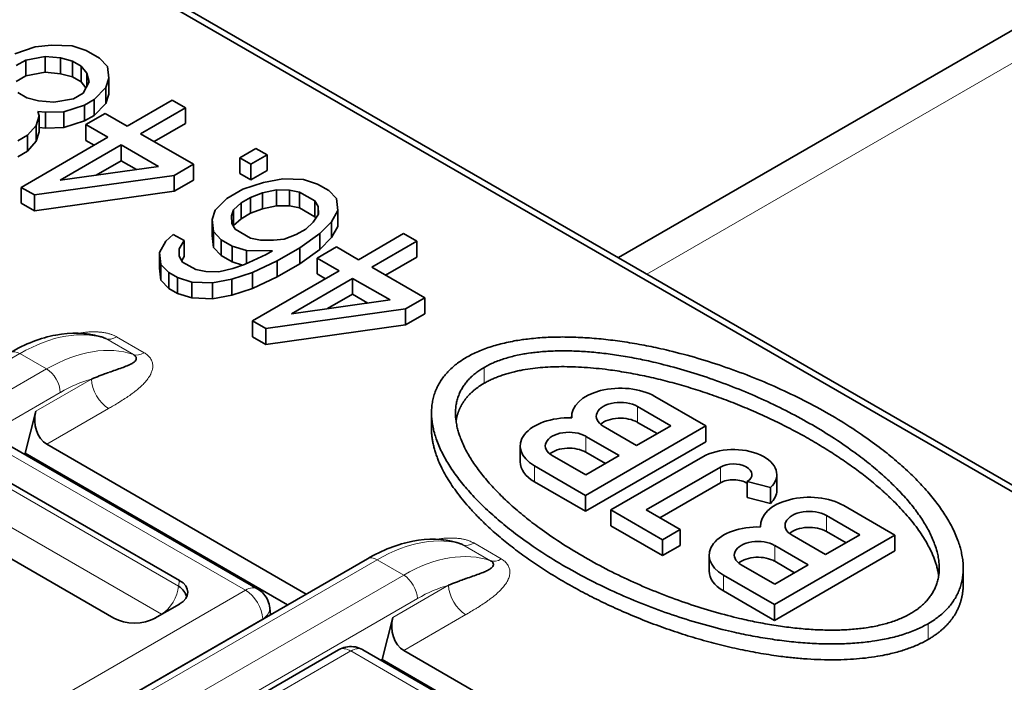
# Model space of a CAD drawing. Units: millimetres. Extents: x 35 to 2070, y 35 to 1450.
# Drawn here: x 1929 to 1940, y 652 to 659 of the extents above; entities that cross this region are included whole.
import ezdxf

# ---------------------------------------------------------------- set-up
doc = ezdxf.new("R2010")
doc.units = ezdxf.units.MM
doc.header["$LTSCALE"] = 5
doc.layers.add('Visible (ISO)', color=7, linetype='Continuous', lineweight=35)
doc.layers.add('Visible Narrow (ISO)', color=7, linetype='Continuous', lineweight=18)

msp = doc.modelspace()

# ---------------------------------------------------------------- linework, layer by layer
at = {"layer": 'Visible (ISO)'}
for p, q in [((1935.546, 656.144), (1958.855, 669.602)), ((1945.088, 650.635), (1926.747, 661.224)), ((1944.512, 650.899), (1926.669, 661.201)), ((1929.331, 658.244), (1929.542, 658.314)), ((1929.542, 658.314), (1929.709, 658.332)), ((1929.709, 658.332), (1929.922, 658.324)), ((1929.922, 658.324), (1930.068, 658.277)), ((1930.068, 658.277), (1930.204, 658.199)), ((1929.444, 658.179), (1929.345, 658.121)), ((1929.645, 658.216), (1929.444, 658.179)), ((1929.444, 658.015), (1929.444, 658.179)), ((1929.802, 658.202), (1929.645, 658.216)), ((1929.645, 658.053), (1929.645, 658.216)), ((1929.925, 658.168), (1929.802, 658.202)), ((1929.802, 658.038), (1929.802, 658.202)), ((1930.016, 658.116), (1929.925, 658.168)), ((1929.925, 658.005), (1929.925, 658.168)), ((1930.204, 658.199), (1930.285, 658.114)), ((1930.074, 658.045), (1930.016, 658.116)), ((1930.016, 657.953), (1930.016, 658.116)), ((1930.285, 658.114), (1930.299, 657.991)), ((1929.345, 657.958), (1929.444, 658.015)), ((1929.444, 658.015), (1929.645, 658.053)), ((1929.645, 658.053), (1929.802, 658.038)), ((1929.802, 658.038), (1929.925, 658.005)), ((1929.925, 658.005), (1930.016, 657.953)), ((1930.098, 657.954), (1930.074, 658.045)), ((1930.074, 657.91), (1930.074, 658.045)), ((1930.299, 657.991), (1930.268, 657.895)), ((1930.299, 657.828), (1930.299, 657.991)), ((1930.016, 657.953), (1930.064, 657.893)), ((1930.034, 657.838), (1930.098, 657.954)), ((1930.268, 657.895), (1930.148, 657.773)), ((1930.268, 657.731), (1930.268, 657.895)), ((1929.363, 657.844), (1929.454, 657.791)), ((1929.454, 657.791), (1929.577, 657.758)), ((1929.734, 657.744), (1929.935, 657.781)), ((1929.935, 657.781), (1930.034, 657.838)), ((1930.148, 657.773), (1930.048, 657.715)), ((1930.148, 657.609), (1930.148, 657.773)), ((1930.268, 657.731), (1930.299, 657.828)), ((1930.49, 657.499), (1930.953, 657.766)), ((1930.953, 657.766), (1931.089, 657.688)), ((1929.577, 657.758), (1929.734, 657.744)), ((1930.048, 657.715), (1929.837, 657.646)), ((1930.048, 657.552), (1930.048, 657.715)), ((1930.148, 657.609), (1930.268, 657.731)), ((1931.089, 657.688), (1930.626, 657.42)), ((1931.089, 657.524), (1931.089, 657.688)), ((1929.581, 657.603), (1929.55, 657.506)), ((1929.569, 657.648), (1929.581, 657.603)), ((1929.647, 657.641), (1929.569, 657.648)), ((1929.581, 657.44), (1929.581, 657.603)), ((1929.837, 657.646), (1929.647, 657.641)), ((1929.647, 657.478), (1929.647, 657.641)), ((1929.837, 657.483), (1929.837, 657.646)), ((1930.048, 657.552), (1930.148, 657.609)), ((1930.064, 657.515), (1930.263, 657.63)), ((1930.263, 657.63), (1930.49, 657.499)), ((1929.55, 657.506), (1929.463, 657.404)), ((1929.55, 657.343), (1929.55, 657.506)), ((1929.581, 657.484), (1929.647, 657.478)), ((1929.647, 657.478), (1929.837, 657.483)), ((1929.837, 657.483), (1930.048, 657.552)), ((1930.291, 657.384), (1930.064, 657.515)), ((1930.064, 657.352), (1930.064, 657.515)), ((1930.767, 657.339), (1931.089, 657.524)), ((1929.463, 657.404), (1929.364, 657.346)), ((1929.397, 656.868), (1930.291, 657.384)), ((1929.463, 657.24), (1929.463, 657.404)), ((1929.55, 657.343), (1929.581, 657.44)), ((1930.626, 657.42), (1931.17, 657.106)), ((1929.463, 657.24), (1929.55, 657.343)), ((1930.427, 657.306), (1929.798, 656.942)), ((1930.064, 657.352), (1930.15, 657.302)), ((1930.813, 657.083), (1930.427, 657.306)), ((1930.427, 657.142), (1930.427, 657.306)), ((1931.65, 657.173), (1931.815, 657.269)), ((1931.815, 657.269), (1931.929, 657.203)), ((1929.364, 657.183), (1929.463, 657.24)), ((1931.763, 657.108), (1931.65, 657.173)), ((1931.65, 657.01), (1931.65, 657.173)), ((1931.929, 657.203), (1931.763, 657.108)), ((1931.929, 657.04), (1931.929, 657.203)), ((1929.798, 656.942), (1930.813, 657.083)), ((1930.17, 656.994), (1930.427, 657.142)), ((1930.427, 657.142), (1930.585, 657.051)), ((1931.17, 657.106), (1930.972, 656.991)), ((1931.17, 656.943), (1931.17, 657.106)), ((1931.763, 656.944), (1931.763, 657.108)), ((1930.972, 656.991), (1929.534, 656.79)), ((1930.972, 656.828), (1930.972, 656.991)), ((1931.65, 657.01), (1931.763, 656.944)), ((1931.763, 656.944), (1931.929, 657.04)), ((1931.891, 656.919), (1932.091, 656.956)), ((1932.091, 656.956), (1932.304, 656.948)), ((1929.534, 656.79), (1929.397, 656.868)), ((1929.397, 656.705), (1929.397, 656.868)), ((1930.972, 656.828), (1931.17, 656.943)), ((1931.514, 656.754), (1931.68, 656.85)), ((1931.68, 656.85), (1931.891, 656.919)), ((1932.304, 656.948), (1932.45, 656.902)), ((1932.45, 656.902), (1932.564, 656.836)), ((1929.534, 656.626), (1930.972, 656.828)), ((1929.534, 656.626), (1929.534, 656.79)), ((1931.394, 656.633), (1931.514, 656.754)), ((1931.76, 656.765), (1931.661, 656.708)), ((1931.882, 656.81), (1931.76, 656.765)), ((1931.76, 656.602), (1931.76, 656.765)), ((1932.027, 656.841), (1931.882, 656.81)), ((1931.882, 656.646), (1931.882, 656.81)), ((1932.161, 656.84), (1932.027, 656.841)), ((1932.027, 656.677), (1932.027, 656.841)), ((1932.262, 656.819), (1932.161, 656.84)), ((1932.161, 656.676), (1932.161, 656.84)), ((1932.421, 656.728), (1932.262, 656.819)), ((1932.262, 656.656), (1932.262, 656.819)), ((1932.564, 656.836), (1932.644, 656.752)), ((1932.644, 656.752), (1932.658, 656.629)), ((1929.397, 656.705), (1929.534, 656.626)), ((1931.661, 656.708), (1931.584, 656.638)), ((1931.661, 656.545), (1931.661, 656.708)), ((1931.76, 656.602), (1931.882, 656.646)), ((1931.882, 656.646), (1932.027, 656.677)), ((1932.027, 656.677), (1932.161, 656.676)), ((1932.161, 656.676), (1932.262, 656.656)), ((1932.262, 656.656), (1932.421, 656.564)), ((1932.456, 656.669), (1932.421, 656.728)), ((1932.421, 656.564), (1932.421, 656.728)), ((1932.458, 656.592), (1932.456, 656.669)), ((1932.456, 656.589), (1932.456, 656.669)), ((1931.363, 656.536), (1931.394, 656.633)), ((1931.584, 656.638), (1931.563, 656.573)), ((1931.563, 656.573), (1931.565, 656.496)), ((1931.584, 656.474), (1931.584, 656.638)), ((1931.584, 656.474), (1931.661, 656.545)), ((1931.661, 656.545), (1931.76, 656.602)), ((1932.404, 656.508), (1932.458, 656.592)), ((1932.421, 656.564), (1932.43, 656.549)), ((1932.658, 656.629), (1932.594, 656.513)), ((1932.658, 656.466), (1932.658, 656.629)), ((1931.377, 656.413), (1931.363, 656.536)), ((1931.363, 656.373), (1931.363, 656.536)), ((1931.565, 656.496), (1931.6, 656.437)), ((1931.582, 656.468), (1931.584, 656.474)), ((1932.327, 656.438), (1932.404, 656.508)), ((1932.594, 656.513), (1932.474, 656.391)), ((1932.594, 656.35), (1932.594, 656.513)), ((1932.594, 656.35), (1932.658, 656.466)), ((1930.887, 656.314), (1930.964, 656.384)), ((1930.964, 656.384), (1931.077, 656.319)), ((1931.363, 656.373), (1931.377, 656.25)), ((1931.457, 656.329), (1931.377, 656.413)), ((1931.377, 656.25), (1931.377, 656.413)), ((1931.6, 656.437), (1931.759, 656.346)), ((1931.759, 656.346), (1931.86, 656.325)), ((1932.106, 656.336), (1932.228, 656.381)), ((1932.228, 656.381), (1932.327, 656.438)), ((1932.474, 656.391), (1932.265, 656.245)), ((1932.474, 656.228), (1932.474, 656.391)), ((1932.474, 656.228), (1932.594, 656.35)), ((1932.872, 656.123), (1933.335, 656.391)), ((1933.335, 656.391), (1933.471, 656.312)), ((1930.823, 656.198), (1930.887, 656.314)), ((1931.077, 656.319), (1931.023, 656.235)), ((1931.077, 656.155), (1931.077, 656.319)), ((1931.377, 656.25), (1931.457, 656.165)), ((1931.571, 656.263), (1931.457, 656.329)), ((1931.457, 656.165), (1931.457, 656.329)), ((1931.717, 656.217), (1931.571, 656.263)), ((1931.571, 656.1), (1931.571, 656.263)), ((1931.86, 656.325), (1931.994, 656.324)), ((1931.994, 656.324), (1932.106, 656.336)), ((1932.265, 656.245), (1932.033, 656.111)), ((1932.265, 656.081), (1932.265, 656.245)), ((1932.446, 656.14), (1932.645, 656.254)), ((1932.645, 656.254), (1932.872, 656.123)), ((1933.471, 656.312), (1933.008, 656.045)), ((1933.471, 656.149), (1933.471, 656.312)), ((1930.837, 656.075), (1930.823, 656.198)), ((1930.823, 656.035), (1930.823, 656.198)), ((1931.023, 656.235), (1931.025, 656.158)), ((1931.025, 656.158), (1931.06, 656.099)), ((1931.051, 656.115), (1931.077, 656.155)), ((1931.457, 656.165), (1931.571, 656.1)), ((1931.698, 656.075), (1931.92, 656.176)), ((1931.986, 656.215), (1931.717, 656.217)), ((1931.717, 656.083), (1931.717, 656.217)), ((1931.92, 656.176), (1931.986, 656.215)), ((1932.265, 656.081), (1932.474, 656.228)), ((1932.673, 656.009), (1932.446, 656.14)), ((1932.446, 655.977), (1932.446, 656.14)), ((1933.149, 655.963), (1933.471, 656.149)), ((1930.917, 655.991), (1930.837, 656.075)), ((1930.837, 655.912), (1930.837, 656.075)), ((1931.06, 656.099), (1931.196, 656.021)), ((1931.571, 656.1), (1931.676, 656.067)), ((1931.576, 656.031), (1931.698, 656.075)), ((1932.033, 656.111), (1931.779, 655.99)), ((1932.033, 655.948), (1932.033, 656.111)), ((1932.033, 655.948), (1932.265, 656.081)), ((1933.008, 656.045), (1933.552, 655.731)), ((1930.823, 656.035), (1930.837, 655.912)), ((1931.008, 655.938), (1930.917, 655.991)), ((1930.917, 655.827), (1930.917, 655.991)), ((1931.155, 655.892), (1931.008, 655.938)), ((1931.008, 655.775), (1931.008, 655.938)), ((1931.196, 656.021), (1931.297, 656)), ((1931.297, 656), (1931.432, 655.999)), ((1931.432, 655.999), (1931.576, 656.031)), ((1931.779, 655.99), (1931.568, 655.921)), ((1931.779, 655.493), (1932.673, 656.009)), ((1931.779, 655.827), (1931.779, 655.99)), ((1931.779, 655.827), (1932.033, 655.948)), ((1932.446, 655.977), (1932.532, 655.927)), ((1930.837, 655.912), (1930.917, 655.827)), ((1931.367, 655.884), (1931.155, 655.892)), ((1931.155, 655.729), (1931.155, 655.892)), ((1931.568, 655.921), (1931.367, 655.884)), ((1931.367, 655.72), (1931.367, 655.884)), ((1931.568, 655.758), (1931.568, 655.921)), ((1932.809, 655.93), (1932.18, 655.567)), ((1933.195, 655.708), (1932.809, 655.93)), ((1932.809, 655.767), (1932.809, 655.93)), ((1930.917, 655.827), (1931.008, 655.775)), ((1931.008, 655.775), (1931.155, 655.729)), ((1931.367, 655.72), (1931.568, 655.758)), ((1931.568, 655.758), (1931.779, 655.827)), ((1932.552, 655.619), (1932.809, 655.767)), ((1932.809, 655.767), (1932.967, 655.676)), ((1931.155, 655.729), (1931.367, 655.72)), ((1932.18, 655.567), (1933.195, 655.708)), ((1933.552, 655.731), (1933.354, 655.616)), ((1933.552, 655.567), (1933.552, 655.731)), ((1933.354, 655.616), (1931.916, 655.414)), ((1933.354, 655.453), (1933.354, 655.616)), ((1933.354, 655.453), (1933.552, 655.567)), ((1931.916, 655.414), (1931.779, 655.493)), ((1931.779, 655.33), (1931.779, 655.493)), ((1931.916, 655.251), (1933.354, 655.453)), ((1931.779, 655.33), (1931.916, 655.251)), ((1931.916, 655.251), (1931.916, 655.414)), ((1935.922, 654.715), (1936.448, 654.411)), ((1929.547, 654.562), (1929.437, 654.129)), ((1933.622, 654.385), (1933.622, 654.548)), ((1936.086, 654.413), (1935.743, 654.612)), ((1935.064, 654.494), (1935.064, 654.51)), ((1935.743, 654.448), (1935.945, 654.332)), ((1936.448, 654.411), (1935.208, 653.696)), ((1935.39, 654.408), (1935.734, 654.21)), ((1935.734, 654.21), (1936.086, 654.413)), ((1936.448, 654.248), (1936.448, 654.411)), ((1929.239, 654.229), (1931.833, 652.731)), ((1929.66, 654.223), (1932.332, 652.68)), ((1935.208, 653.533), (1936.448, 654.248)), ((1935.555, 654.105), (1935.21, 654.304)), ((1929.425, 654.121), (1929.437, 654.129)), ((1929.437, 654.129), (1932.14, 652.569)), ((1934.535, 654.041), (1934.535, 654.205)), ((1935.21, 654.141), (1935.414, 654.023)), ((1934.865, 654.105), (1935.21, 653.906)), ((1935.21, 653.906), (1935.555, 654.105)), ((1935.468, 653.546), (1936.415, 654.093)), ((1935.208, 653.696), (1934.682, 654)), ((1936.597, 653.988), (1935.832, 653.546)), ((1937.178, 653.747), (1937.178, 653.91)), ((1931.026, 652.821), (1929.29, 653.823)), ((1934.682, 653.836), (1935.208, 653.533)), ((1935.974, 653.465), (1936.597, 653.825)), ((1937.113, 653.776), (1936.874, 653.838)), ((1936.874, 653.838), (1936.874, 653.675)), ((1937.113, 653.613), (1937.113, 653.776)), ((1935.208, 653.533), (1935.208, 653.696)), ((1936.874, 653.675), (1937.113, 653.613)), ((1936, 653.239), (1935.468, 653.546)), ((1935.468, 653.383), (1935.468, 653.546)), ((1935.832, 653.546), (1936.182, 653.344)), ((1937.868, 653.592), (1938.394, 653.288)), ((1928.617, 653.434), (1930.352, 652.432)), ((1938.032, 653.29), (1937.689, 653.488)), ((1935.468, 653.383), (1936, 653.076)), ((1936.182, 653.344), (1936, 653.239)), ((1936.182, 653.181), (1936.182, 653.344)), ((1937.01, 653.371), (1937.01, 653.387)), ((1937.689, 653.325), (1937.891, 653.208)), ((1936, 653.076), (1936, 653.239)), ((1938.394, 653.288), (1937.154, 652.572)), ((1937.336, 653.285), (1937.68, 653.086)), ((1937.68, 653.086), (1938.032, 653.29)), ((1938.394, 653.125), (1938.394, 653.288)), ((1936, 653.076), (1936.182, 653.181)), ((1937.154, 652.409), (1938.394, 653.125)), ((1937.501, 652.981), (1937.156, 653.181)), ((1927.379, 649.82), (1932.962, 653.044)), ((1936.481, 652.918), (1936.481, 653.081)), ((1937.156, 653.017), (1937.36, 652.9)), ((1936.811, 652.981), (1937.156, 652.782)), ((1937.156, 652.782), (1937.501, 652.981)), ((1939.097, 652.782), (1939.097, 652.945)), ((1937.154, 652.572), (1936.628, 652.876)), ((1936.628, 652.713), (1937.154, 652.409)), ((1930.775, 652.432), (1931.026, 652.577)), ((1931.963, 652.467), (1931.957, 652.538)), ((1937.154, 652.409), (1937.154, 652.572)), ((1933.224, 652.439), (1933.114, 652.006)), ((1927.494, 649.12), (1932.666, 652.106)), ((1932.916, 652.106), (1935.51, 650.609)), ((1933.337, 652.1), (1936.009, 650.557)), ((1933.102, 651.999), (1933.114, 652.006)), ((1933.114, 652.006), (1935.816, 650.446))]:
    msp.add_line(p, q, dxfattribs=at)
for centre, major_axis, ratio, start_param, end_param in [((1935.567, 654.51), (-0.502, 0), 0.57735, 3.92699, 6.338147), ((1935.567, 654.51), (-0.249, 0), 0.57735, 3.926991, 7.068584), ((1929.725, 654.464), (0.02, -0.262), 0.715187, 4.275824, 5.829167), ((1935.038, 654.205), (-0.502, 0), 0.57735, 4.657426, 7.068585), ((1935.567, 654.347), (0.249, 0), 0.57735, 0.785398, 2.538032), ((1935.038, 654.205), (-0.244, 0), 0.57735, 3.926991, 7.068584), ((1935.038, 654.041), (0.244, 0), 0.57735, 0.785398, 2.523382), ((1936.731, 653.91), (0.447, 0), 0.57735, 5.735701, 8.63938), ((1935.038, 654.041), (-0.502, 0), 0.57735, 0, 0.785398), ((1936.731, 653.91), (0.19, 0), 0.57735, 5.564662, 8.639386), ((1936.731, 653.747), (-0.19, 0), 0.57735, 3.860109, 5.497787), ((1936.731, 653.747), (0.447, 0), 0.57735, 5.735695, 6.283185), ((1937.512, 653.387), (-0.502, 0), 0.57735, 3.92699, 6.338147), ((1937.512, 653.387), (-0.249, 0), 0.57735, 3.926991, 7.068584), ((1936.983, 653.081), (-0.502, 0), 0.57735, 4.657426, 7.068585), ((1937.512, 653.223), (0.249, 0), 0.57735, 0.785398, 2.538032), ((1936.983, 653.081), (-0.244, 0), 0.57735, 3.926991, 7.068584), ((1936.983, 652.918), (0.244, 0), 0.57735, 0.785398, 2.523382), ((1936.983, 652.918), (-0.502, 0), 0.57735, 0, 0.785398), ((1930.811, 652.699), (0.302, 0), 0.572981, 5.501585, 7.064785), ((1930.798, 652.659), (0.303, -0.039), 0.574168, 0.177274, 0.839402), ((1930.564, 652.556), (-0.3, 0), 0.581753, 0.789196, 2.352396), ((1930.803, 652.454), (-0.0516, 0.0001), 0.577902, 3.793015, 3.892852), ((1933.401, 652.341), (0.02, -0.262), 0.715187, 4.275824, 5.829167), ((1932.791, 651.889), (-0.125, 0.217), 0.57735, 6.282931, 6.283185), ((1932.791, 651.889), (0.125, 0.217), 0.57735, 0.000001, 0.000477)]:
    msp.add_ellipse(centre, major_axis=major_axis, ratio=ratio, start_param=start_param, end_param=end_param, dxfattribs=at)
for points, knots in [([(1929.285, 655.166), (1929.44, 655.256), (1929.599, 655.318), (1929.909, 655.377), (1930.065, 655.374), (1930.219, 655.329), (1930.231, 655.325), (1930.244, 655.321)], [0, 0, 0, 0, 0.0634355, 0.0634355, 0.1276874, 0.1276874, 0.1333267, 0.1333267, 0.1333267, 0.1333267]), ([(1930.244, 655.321), (1930.245, 655.321), (1930.246, 655.32), (1930.247, 655.32), (1930.255, 655.317), (1930.263, 655.314), (1930.269, 655.31)], [0.94553691, 0.94553691, 0.94553691, 0.94553691, 0.95105168, 0.95105168, 0.95105168, 0.999666, 0.999666, 0.999666, 0.999666]), ([(1930.553, 655.146), (1930.56, 655.142), (1930.565, 655.138), (1930.574, 655.129), (1930.578, 655.124), (1930.582, 655.114), (1930.583, 655.109), (1930.582, 655.098), (1930.58, 655.093), (1930.573, 655.081), (1930.567, 655.075), (1930.553, 655.063), (1930.543, 655.057), (1930.52, 655.044), (1930.506, 655.038), (1930.472, 655.024), (1930.453, 655.016), (1930.412, 655.001), (1930.39, 654.994), (1930.347, 654.979), (1930.326, 654.971), (1930.302, 654.963), (1930.301, 654.962), (1930.28, 654.955), (1930.261, 654.948), (1930.228, 654.936), (1930.215, 654.931), (1930.175, 654.915), (1930.148, 654.905), (1930.121, 654.894)], [0, 0, 0, 0, 0.0519043, 0.0519043, 0.107019, 0.107019, 0.1658022, 0.1658022, 0.2288664, 0.2288664, 0.3002681, 0.3002681, 0.3787659, 0.3787659, 0.4667872, 0.4667872, 0.5664439, 0.5664439, 0.6626612, 0.6626612, 0.7521594, 0.7521594, 0.7588785, 0.7588785, 0.836198, 0.836198, 0.89161, 0.89161, 1, 1, 1, 1]), ([(1932.962, 653.044), (1933.117, 653.133), (1933.276, 653.195), (1933.586, 653.254), (1933.742, 653.252), (1933.896, 653.206), (1933.908, 653.202), (1933.921, 653.198)], [0, 0, 0, 0, 0.0634338, 0.0634338, 0.1276848, 0.1276848, 0.1333267, 0.1333267, 0.1333267, 0.1333267]), ([(1933.921, 653.198), (1933.922, 653.198), (1933.923, 653.198), (1933.924, 653.197), (1933.932, 653.194), (1933.94, 653.191), (1933.946, 653.187)], [0.94553404, 0.94553404, 0.94553404, 0.94553404, 0.9510526, 0.9510526, 0.9510526, 0.99966574, 0.99966574, 0.99966574, 0.99966574]), ([(1934.23, 653.023), (1934.237, 653.019), (1934.242, 653.015), (1934.251, 653.006), (1934.255, 653.001), (1934.259, 652.991), (1934.26, 652.986), (1934.259, 652.975), (1934.257, 652.97), (1934.25, 652.958), (1934.244, 652.953), (1934.229, 652.94), (1934.22, 652.934), (1934.197, 652.921), (1934.183, 652.915), (1934.149, 652.901), (1934.13, 652.893), (1934.089, 652.879), (1934.067, 652.871), (1934.024, 652.856), (1934.003, 652.848), (1933.979, 652.84), (1933.977, 652.839), (1933.957, 652.832), (1933.938, 652.825), (1933.905, 652.813), (1933.892, 652.808), (1933.852, 652.792), (1933.825, 652.782), (1933.798, 652.771)], [0, 0, 0, 0, 0.0519043, 0.0519043, 0.107019, 0.107019, 0.1658022, 0.1658022, 0.2288664, 0.2288664, 0.3002681, 0.3002681, 0.3787659, 0.3787659, 0.4667872, 0.4667872, 0.5664439, 0.5664439, 0.6626612, 0.6626612, 0.7521594, 0.7521594, 0.7588785, 0.7588785, 0.836198, 0.836198, 0.89161, 0.89161, 1, 1, 1, 1]), ([(1931.833, 652.731), (1931.856, 652.718), (1931.877, 652.7), (1931.913, 652.66), (1931.927, 652.637), (1931.948, 652.589), (1931.954, 652.563), (1931.957, 652.538)], [0.00000368, 0.00000368, 0.00000368, 0.00000368, 0.00808183, 0.00808183, 0.01603412, 0.01603412, 0.02381716, 0.02381716, 0.02381716, 0.02381716]), ([(1932.666, 652.106), (1932.689, 652.119), (1932.714, 652.129), (1932.766, 652.14), (1932.793, 652.141), (1932.846, 652.135), (1932.872, 652.127), (1932.903, 652.113), (1932.91, 652.11), (1932.916, 652.106)], [0, 0, 0, 0, 0.00793368, 0.00793368, 0.01586061, 0.01586061, 0.0238434, 0.0238434, 0.0260629, 0.0260629, 0.0260629, 0.0260629])]:
    msp.add_open_spline(points, degree=3, knots=knots, dxfattribs=at)
for points in [[(1933.984, 655.118), (1934.696, 655.529), (1936.18, 655.493), (1938.148, 654.779), (1939.384, 653.643), (1939.447, 652.786), (1938.736, 652.375)], [(1938.555, 652.479), (1939.17, 652.835), (1939.07, 653.603), (1937.907, 654.64), (1936.11, 655.312), (1934.781, 655.369), (1934.165, 655.014)], [(1938.736, 652.375), (1938.023, 651.964), (1936.54, 652.001), (1934.571, 652.714), (1933.335, 653.851), (1933.273, 654.707), (1933.984, 655.118)], [(1934.165, 655.014), (1933.549, 654.658), (1933.649, 653.891), (1934.812, 652.853), (1936.61, 652.181), (1937.939, 652.124), (1938.555, 652.479)], [(1934.165, 654.851), (1934.671, 655.143), (1935.659, 655.156), (1936.992, 654.779), (1938.145, 654.104), (1938.771, 653.407), (1938.844, 652.87)], [(1933.875, 654.46), (1933.887, 654.54), (1933.914, 654.616), (1933.956, 654.685), (1934.012, 654.747), (1934.082, 654.803), (1934.165, 654.851)], [(1933.622, 654.385), (1933.622, 653.79), (1934.251, 653.009), (1935.506, 652.251), (1937.009, 651.837), (1938.141, 651.869), (1938.736, 652.212)], [(1938.736, 652.212), (1938.853, 652.28), (1938.95, 652.36), (1939.023, 652.451), (1939.072, 652.553), (1939.097, 652.664), (1939.097, 652.782)]]:
    msp.add_open_spline(points, degree=6, dxfattribs=at)
at = {"layer": 'Visible Narrow (ISO)'}
for p, q in [((1959.355, 669.552), (1935.839, 655.975)), ((1930.38, 655.328), (1930.664, 655.165)), ((1930.269, 655.31), (1930.553, 655.146)), ((1929.385, 655.157), (1923.802, 651.933)), ((1929.659, 654.999), (1929.385, 655.157)), ((1924.075, 651.775), (1929.659, 654.999)), ((1934.165, 654.851), (1934.165, 655.014)), ((1929.547, 654.562), (1930.121, 654.894)), ((1929.8, 654.756), (1924.217, 651.533)), ((1930.298, 654.591), (1929.66, 654.223)), ((1935.743, 654.612), (1935.743, 654.448)), ((1931.708, 652.719), (1929.114, 654.216)), ((1935.21, 654.304), (1935.21, 654.141)), ((1934.682, 654), (1934.682, 653.836)), ((1936.597, 653.825), (1936.597, 653.988)), ((1929.29, 653.759), (1931.017, 652.762)), ((1930.841, 652.474), (1929.114, 653.471)), ((1937.689, 653.488), (1937.689, 653.325)), ((1934.057, 653.206), (1934.341, 653.042)), ((1933.946, 653.187), (1934.23, 653.023)), ((1937.156, 653.181), (1937.156, 653.017)), ((1933.062, 653.034), (1927.479, 649.81)), ((1933.336, 652.876), (1933.062, 653.034)), ((1927.752, 649.652), (1933.336, 652.876)), ((1931.026, 652.821), (1931.017, 652.762)), ((1936.628, 652.876), (1936.628, 652.713)), ((1926.351, 649.626), (1931.708, 652.719)), ((1931.717, 652.724), (1931.717, 652.724)), ((1933.224, 652.439), (1933.798, 652.771)), ((1933.477, 652.634), (1927.894, 649.41)), ((1931.884, 652.424), (1926.828, 649.505)), ((1931.884, 652.421), (1931.884, 652.424)), ((1931.901, 652.436), (1931.901, 652.436)), ((1933.975, 652.468), (1933.337, 652.1)), ((1938.736, 652.212), (1938.736, 652.375)), ((1932.791, 652.094), (1927.435, 649.001)), ((1935.385, 650.596), (1932.791, 652.094))]:
    msp.add_line(p, q, dxfattribs=at)
for centre, major_axis, ratio, start_param, end_param in [((1929.36, 653.529), (1.029, 1.725), 0.567943, 0.115377, 0.792005), ((1930.38, 655.533), (-0.125, -0.217), 0.577643, 0.107785, 0.785241), ((1929.679, 653.344), (0.981, 1.753), 0.586345, 0.099291, 0.775809), ((1929.385, 654.993), (-0.1, 0.173), 0.577366, 5.497733, 6.283146), ((1930.664, 655.369), (-0.125, -0.217), 0.577355, 0.105932, 0.78509), ((1929.659, 654.835), (-0.1, 0.173), 0.577341, 3.944467, 5.497773), ((1929.823, 653.275), (0.876, 1.571), 0.587317, 0.522216, 0.776618), ((1930.298, 654.795), (-0.125, 0.217), 0.577346, 0.80286, 2.356194), ((1933.038, 651.405), (1.028, 1.726), 0.568207, 0.114928, 0.791546), ((1934.057, 653.41), (-0.125, -0.217), 0.577643, 0.107785, 0.785241), ((1933.356, 651.221), (0.981, 1.753), 0.586345, 0.099291, 0.775809), ((1933.062, 652.87), (-0.1, 0.173), 0.577366, 5.497733, 6.283146), ((1934.341, 653.246), (-0.125, -0.217), 0.577355, 0.105932, 0.78509), ((1933.336, 652.712), (-0.1, 0.173), 0.577341, 3.944467, 5.497773), ((1930.84, 652.679), (0.126, 0.219), 0.576627, 3.935433, 5.402134), ((1931.708, 652.515), (0.125, 0.217), 0.57735, 0.000255, 0.785397), ((1931.708, 652.515), (-0.125, 0.217), 0.57735, 3.979367, 5.497771), ((1933.5, 651.153), (0.875, 1.571), 0.587317, 0.522194, 0.776639), ((1933.975, 652.672), (-0.125, 0.217), 0.577347, 0.80286, 2.356194), ((1931.708, 652.515), (0.249, 0.023), 0.575771, 5.446945, 6.282924), ((1932.791, 651.889), (-0.125, 0.217), 0.57735, 5.497788, 6.282931), ((1932.791, 651.889), (0.125, 0.217), 0.57735, 0.000477, 0.785382)]:
    msp.add_ellipse(centre, major_axis=major_axis, ratio=ratio, start_param=start_param, end_param=end_param, dxfattribs=at)
for points, knots in [([(1930.38, 655.328), (1930.372, 655.333), (1930.364, 655.338), (1930.354, 655.342), (1930.347, 655.345), (1930.34, 655.348), (1930.332, 655.351), (1930.322, 655.355), (1930.312, 655.358), (1930.301, 655.361), (1930.295, 655.363), (1930.29, 655.364), (1930.285, 655.365), (1930.273, 655.368), (1930.262, 655.37), (1930.25, 655.372), (1930.245, 655.373), (1930.24, 655.374), (1930.236, 655.374), (1930.223, 655.376), (1930.21, 655.377), (1930.197, 655.378), (1930.191, 655.379), (1930.186, 655.379), (1930.181, 655.379), (1930.167, 655.38), (1930.153, 655.38), (1930.138, 655.38), (1930.131, 655.38), (1930.125, 655.38), (1930.118, 655.379), (1930.103, 655.379), (1930.087, 655.378), (1930.072, 655.377), (1930.064, 655.376), (1930.057, 655.375), (1930.049, 655.374), (1930.033, 655.372), (1930.016, 655.37), (1929.999, 655.367), (1929.998, 655.367), (1929.996, 655.367), (1929.995, 655.367)], [0, 0, 0, 0, 0.0405681, 0.0405681, 0.0405681, 0.0721233, 0.0721233, 0.0721233, 0.1126405, 0.1126405, 0.1126405, 0.1318355, 0.1318355, 0.1318355, 0.1723884, 0.1723884, 0.1723884, 0.1878145, 0.1878145, 0.1878145, 0.2296979, 0.2296979, 0.2296979, 0.2462942, 0.2462942, 0.2462942, 0.289765, 0.289765, 0.289765, 0.3096285, 0.3096285, 0.3096285, 0.3549063, 0.3549063, 0.3549063, 0.3763337, 0.3763337, 0.3763337, 0.4240365, 0.4240365, 0.4240365, 0.4274754, 0.4274754, 0.4274754, 0.4274754]), ([(1930.664, 655.165), (1930.671, 655.161), (1930.677, 655.157), (1930.682, 655.153), (1930.689, 655.149), (1930.694, 655.144), (1930.699, 655.14), (1930.706, 655.134), (1930.711, 655.128), (1930.716, 655.122), (1930.721, 655.117), (1930.724, 655.112), (1930.728, 655.108), (1930.732, 655.101), (1930.736, 655.094), (1930.739, 655.087), (1930.742, 655.082), (1930.744, 655.077), (1930.746, 655.071), (1930.748, 655.065), (1930.75, 655.059), (1930.751, 655.052), (1930.752, 655.044), (1930.753, 655.036), (1930.753, 655.027), (1930.753, 655.017), (1930.752, 655.006), (1930.749, 654.996), (1930.749, 654.992), (1930.748, 654.989), (1930.747, 654.986), (1930.743, 654.973), (1930.738, 654.96), (1930.732, 654.948), (1930.732, 654.946), (1930.731, 654.944), (1930.73, 654.942), (1930.722, 654.927), (1930.713, 654.912), (1930.702, 654.897), (1930.692, 654.883), (1930.68, 654.869), (1930.667, 654.855), (1930.665, 654.853), (1930.663, 654.851), (1930.661, 654.849), (1930.649, 654.836), (1930.637, 654.824), (1930.623, 654.812), (1930.62, 654.809), (1930.616, 654.806), (1930.613, 654.802), (1930.599, 654.79), (1930.584, 654.778), (1930.569, 654.766), (1930.563, 654.762), (1930.557, 654.757), (1930.551, 654.752), (1930.535, 654.741), (1930.519, 654.729), (1930.502, 654.717), (1930.494, 654.712), (1930.486, 654.706), (1930.478, 654.701), (1930.46, 654.689), (1930.443, 654.678), (1930.424, 654.666), (1930.414, 654.66), (1930.403, 654.653), (1930.393, 654.647), (1930.374, 654.636), (1930.355, 654.624), (1930.336, 654.613), (1930.323, 654.606), (1930.311, 654.598), (1930.298, 654.591)], [0, 0, 0, 0, 0.01767, 0.01767, 0.01767, 0.0369902, 0.0369902, 0.0369902, 0.063375, 0.063375, 0.063375, 0.0852905, 0.0852905, 0.0852905, 0.117267, 0.117267, 0.117267, 0.1428741, 0.1428741, 0.1428741, 0.1728, 0.1728, 0.1728, 0.213202, 0.213202, 0.213202, 0.2659197, 0.2659197, 0.2659197, 0.2832082, 0.2832082, 0.2832082, 0.3500121, 0.3500121, 0.3500121, 0.3603317, 0.3603317, 0.3603317, 0.4424308, 0.4424308, 0.4424308, 0.5190678, 0.5190678, 0.5190678, 0.5311181, 0.5311181, 0.5311181, 0.5989234, 0.5989234, 0.5989234, 0.6165446, 0.6165446, 0.6165446, 0.6839575, 0.6839575, 0.6839575, 0.7091531, 0.7091531, 0.7091531, 0.7745629, 0.7745629, 0.7745629, 0.8049669, 0.8049669, 0.8049669, 0.8675819, 0.8675819, 0.8675819, 0.9023681, 0.9023681, 0.9023681, 0.962362, 0.962362, 0.962362, 1, 1, 1, 1]), ([(1934.057, 653.206), (1934.049, 653.21), (1934.041, 653.215), (1934.031, 653.219), (1934.024, 653.222), (1934.017, 653.225), (1934.009, 653.228), (1933.999, 653.232), (1933.988, 653.235), (1933.978, 653.238), (1933.972, 653.24), (1933.967, 653.241), (1933.962, 653.242), (1933.95, 653.245), (1933.939, 653.247), (1933.927, 653.249), (1933.922, 653.25), (1933.917, 653.251), (1933.913, 653.251), (1933.9, 653.253), (1933.887, 653.254), (1933.874, 653.255), (1933.868, 653.256), (1933.863, 653.256), (1933.858, 653.256), (1933.844, 653.257), (1933.83, 653.257), (1933.815, 653.257), (1933.808, 653.257), (1933.802, 653.257), (1933.795, 653.257), (1933.78, 653.256), (1933.764, 653.255), (1933.749, 653.254), (1933.741, 653.253), (1933.734, 653.252), (1933.726, 653.251), (1933.71, 653.25), (1933.693, 653.247), (1933.676, 653.244), (1933.675, 653.244), (1933.673, 653.244), (1933.672, 653.244)], [0, 0, 0, 0, 0.0405681, 0.0405681, 0.0405681, 0.0721233, 0.0721233, 0.0721233, 0.1126405, 0.1126405, 0.1126405, 0.1318355, 0.1318355, 0.1318355, 0.1723884, 0.1723884, 0.1723884, 0.1878145, 0.1878145, 0.1878145, 0.2296979, 0.2296979, 0.2296979, 0.2462942, 0.2462942, 0.2462942, 0.289765, 0.289765, 0.289765, 0.3096285, 0.3096285, 0.3096285, 0.3549063, 0.3549063, 0.3549063, 0.3763337, 0.3763337, 0.3763337, 0.4240365, 0.4240365, 0.4240365, 0.427483, 0.427483, 0.427483, 0.427483]), ([(1934.341, 653.042), (1934.348, 653.038), (1934.354, 653.034), (1934.359, 653.03), (1934.365, 653.026), (1934.371, 653.021), (1934.376, 653.017), (1934.383, 653.011), (1934.388, 653.005), (1934.393, 652.999), (1934.398, 652.994), (1934.401, 652.989), (1934.405, 652.985), (1934.409, 652.978), (1934.413, 652.971), (1934.416, 652.964), (1934.419, 652.959), (1934.421, 652.954), (1934.423, 652.948), (1934.425, 652.942), (1934.427, 652.936), (1934.428, 652.93), (1934.429, 652.921), (1934.43, 652.913), (1934.43, 652.904), (1934.43, 652.894), (1934.428, 652.883), (1934.426, 652.873), (1934.426, 652.869), (1934.425, 652.866), (1934.424, 652.863), (1934.42, 652.85), (1934.415, 652.837), (1934.409, 652.825), (1934.408, 652.823), (1934.408, 652.821), (1934.407, 652.819), (1934.399, 652.804), (1934.39, 652.789), (1934.379, 652.774), (1934.369, 652.76), (1934.357, 652.746), (1934.344, 652.732), (1934.342, 652.73), (1934.34, 652.728), (1934.338, 652.726), (1934.326, 652.713), (1934.314, 652.701), (1934.3, 652.689), (1934.297, 652.686), (1934.293, 652.683), (1934.29, 652.679), (1934.276, 652.667), (1934.261, 652.655), (1934.246, 652.643), (1934.24, 652.639), (1934.234, 652.634), (1934.228, 652.63), (1934.212, 652.618), (1934.196, 652.606), (1934.179, 652.594), (1934.171, 652.589), (1934.163, 652.583), (1934.155, 652.578), (1934.137, 652.566), (1934.12, 652.555), (1934.101, 652.543), (1934.091, 652.537), (1934.08, 652.531), (1934.07, 652.524), (1934.051, 652.513), (1934.032, 652.502), (1934.013, 652.49), (1934, 652.483), (1933.988, 652.476), (1933.975, 652.468)], [0, 0, 0, 0, 0.01767, 0.01767, 0.01767, 0.0369902, 0.0369902, 0.0369902, 0.063375, 0.063375, 0.063375, 0.0852905, 0.0852905, 0.0852905, 0.117267, 0.117267, 0.117267, 0.1428741, 0.1428741, 0.1428741, 0.1728, 0.1728, 0.1728, 0.213202, 0.213202, 0.213202, 0.2659197, 0.2659197, 0.2659197, 0.2832082, 0.2832082, 0.2832082, 0.3500121, 0.3500121, 0.3500121, 0.3603317, 0.3603317, 0.3603317, 0.4424308, 0.4424308, 0.4424308, 0.5190678, 0.5190678, 0.5190678, 0.5311181, 0.5311181, 0.5311181, 0.5989234, 0.5989234, 0.5989234, 0.6165446, 0.6165446, 0.6165446, 0.6839575, 0.6839575, 0.6839575, 0.7091531, 0.7091531, 0.7091531, 0.7745629, 0.7745629, 0.7745629, 0.8049669, 0.8049669, 0.8049669, 0.8675819, 0.8675819, 0.8675819, 0.9023681, 0.9023681, 0.9023681, 0.962362, 0.962362, 0.962362, 1, 1, 1, 1])]:
    msp.add_open_spline(points, degree=3, knots=knots, dxfattribs=at)

doc.saveas('drawing.dxf')
